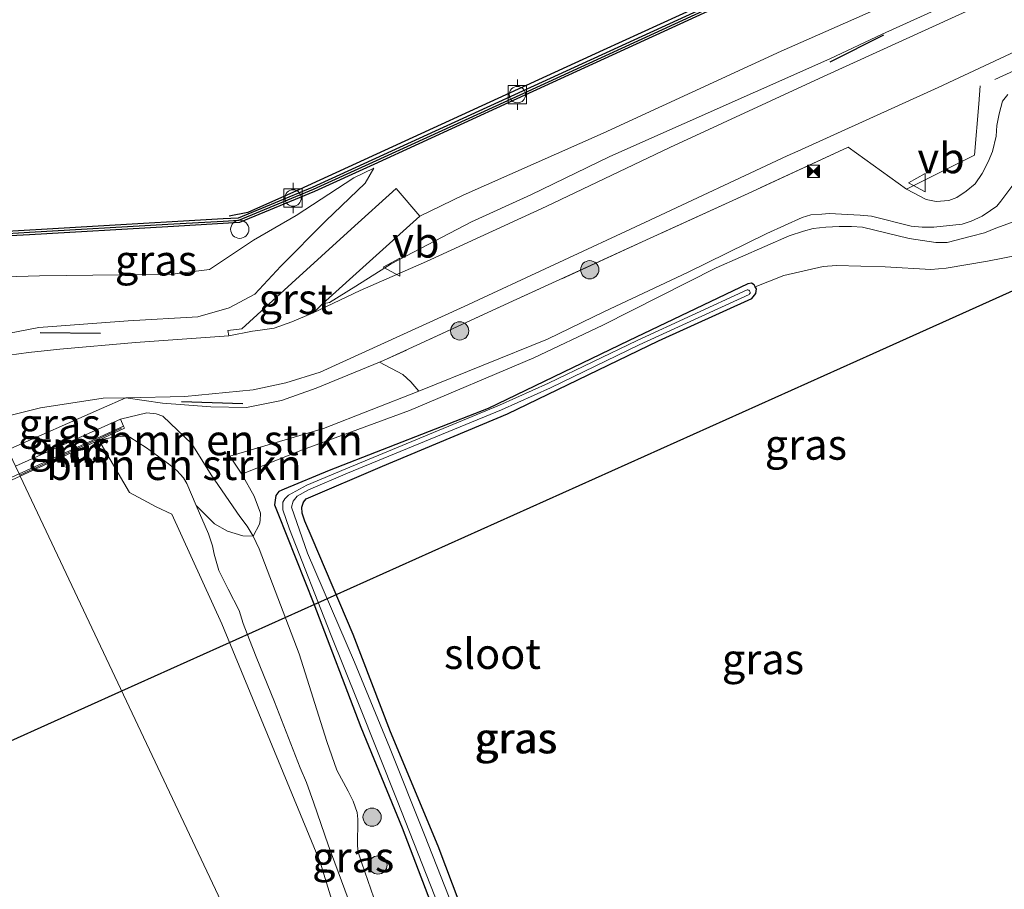
# Model space of a CAD drawing. Units: metres. Extents: x 232034 to 240000, y 468749 to 472737.
# Drawn here: x 238699 to 238780, y 471892 to 471964 of the extents above; entities that cross this region are included whole.
import ezdxf
from ezdxf.enums import TextEntityAlignment as Align

# ---------------------------------------------------------------- set-up
doc = ezdxf.new("R2010")
doc.units = ezdxf.units.M
doc.linetypes.add('IE-TERREINAFSCHEIDING', pattern=[10, 8, -2])
doc.layers.get('0').update_dxf_attribs({"lineweight": 25})
for name, color, linetype in [('B-ME-GC-DAMWAND-GV-B6', 10, 'Continuous'), ('B-ME-GC-DAMWAND-L-B1', 10, 'Continuous'), ('B-ME-GW-INSTEEKWATERGANG-L-B1', 10, 'Continuous'), ('B-ME-IE-TERREINAFSCHEIDING-SCHRIKHEK-L-B1', 10, 'Continuous'), ('B-ME-KL-ELEKTRICITEIT-HOOGSP-L-B1', 10, 'Continuous'), ('B-ME-KW-REMMINGWERK-L-B1', 10, 'Continuous')]:
    doc.layers.add(name, color=color, linetype=linetype)
for name, color, linetype, lineweight in [('B-ME-GR-BOMENSTRUIKEN-GV-B6', 93, 'Continuous', 18), ('B-ME-GR-BOOM-S-B1', 93, 'Continuous', 18), ('B-ME-GW-KRUINLIJN-L-B1', 93, 'Continuous', 18), ('B-ME-GW-TEENLIJN-L-B1', 93, 'Continuous', 18), ('B-ME-IE-GRASLAND-GV-B6', 93, 'Continuous', 18), ('B-ME-IE-GRONDWERKLIJN-GROND_INGERICHT-GV-B6', 253, 'Continuous', 18), ('B-ME-IE-HULPGEOMETRIE-L-B1', 53, 'Continuous', 18), ('B-ME-IE-INRICHTINGSELEMENT-S-B1', 253, 'Continuous', 18), ('B-ME-IE-TERREINAFSCHEIDING-DOORGANG-L-B1', 8, 'IE-TERREINAFSCHEIDING-KUNSTMATIG-OPEN', 18), ('B-ME-IE-TERREINAFSCHEIDING-RASTERHEKWERK-L-B1', 8, 'IE-TERREINAFSCHEIDING', 18), ('B-ME-MW-MUUR-GV-B6', 8, 'IE-TERREINAFSCHEIDING-KUNSTMATIG', 18), ('B-ME-MW-MUUR-L-B1', 8, 'IE-TERREINAFSCHEIDING-KUNSTMATIG', 18), ('B-ME-OB-WATERLIJN-L-B1', 133, 'OB-WATERLIJN', 18), ('B-ME-OG-WATER-GV-B6', 153, 'Continuous', 18), ('B-ME-VH-VERH_SOORT-BITUMEN-GV-B6', 8, 'IE-TERREINAFSCHEIDING-NATUURLIJK-HOUTWAL', 18), ('B-ME-VH-VERH_SOORT-GV-B6', 8, 'Continuous', 18), ('B-ME-VV-BOLDER-S-B1', 213, 'Continuous', 18), ('B-ME-VW-MEUBILAIR_WEGMEUBILAIR-VERKEERSBORD-S-B1', 8, 'Continuous', 18)]:
    doc.layers.add(name, color=color, linetype=linetype, lineweight=lineweight)
doc.styles.add('NLCS-ISO', font='NLCS-ISO.TTF')
doc.linetypes.add('IE-TERREINAFSCHEIDING-KUNSTMATIG', pattern='A,4,[82,NLCS.SHX,S=0.75,R=90,X=0,Y=0],4,-2', length=10)
doc.linetypes.add('IE-TERREINAFSCHEIDING-KUNSTMATIG-OPEN', pattern='A,7,-1.5,[67,NLCS.SHX,S=0.75,R=0,X=0,Y=0],-1.5', length=10)
doc.linetypes.add('IE-TERREINAFSCHEIDING-NATUURLIJK-HOUTWAL', pattern='A,7,-1.5,[67,NLCS.SHX,S=0.75,R=45,X=0,Y=0],-1.5,7,-1.5,[70,NLCS.SHX,S=0.75,R=0,X=0,Y=0],-1.5', length=20)
doc.linetypes.add('OB-WATERLIJN', pattern='A,10,[32,NLCS.SHX,S=2,R=0,X=0,Y=0],-12', length=22)

# ---------------------------------------------------------------- blocks, each defined once
blk = doc.blocks.new('boom')
h = blk.add_hatch(color=256)
edge = h.paths.add_edge_path()
edge.add_arc((0, 0), 0.75, 0, 360)
blk.add_circle((0, 0), 0.75)
blk = doc.blocks.new('dtb')
blk.add_circle((0, 0), 0.75)
blk = doc.blocks.new('bolder')
for p, q in [((-0.75, 0), (-1.25, 0)), ((-0.75, 0.75), (-0.75, -0.75)), ((0.75, 0.75), (-0.75, 0.75)), ((0.75, -0.75), (0.75, 0.75)), ((0.75, 0), (1.25, 0)), ((-0.75, -0.75), (0.75, -0.75))]:
    blk.add_line(p, q)
blk.add_circle((0, 0), 0.673)
blk = doc.blocks.new('camera')
h = blk.add_hatch(color=256)
h.paths.add_polyline_path([(0.5, 0.5), (-0.5, 0.5), (0, 0)])
h.paths.add_polyline_path([(0, 0), (-0.5, -0.5), (0.5, -0.5)])
for p, q in [((-0.5, 0.5), (0.5, -0.5)), ((0.5, 0.5), (-0.5, -0.5))]:
    blk.add_line(p, q)
blk.add_lwpolyline([(-0.5, 0.5), (0.5, 0.5), (0.5, -0.5), (-0.5, -0.5)], close=True)
blk = doc.blocks.new('verkeersbord')
for p, q in [((0, 0.75), (-0.75, -0.625)), ((0.75, -0.625), (0, 0.75)), ((-0.75, -0.625), (0.75, -0.625))]:
    blk.add_line(p, q)

msp = doc.modelspace()

# ---------------------------------------------------------------- linework, layer by layer
at = {"layer": 'B-ME-GC-DAMWAND-GV-B6'}
for points in [[(238694.94, 471946, 10.5623), (238690.509, 471944.019, 10.732), (238690.381, 471944.29, 10.156), (238694.937, 471946.386, 10.156), (238715.526, 471947.588, 10.156), (238716.792, 471947.657, 10.156), (238722.897, 471950.184, 10.156), (238738.867, 471957.497, 10.156), (238767.008, 471970.419, 10.156), (238795.73, 471983.64, 10.156), (238813.532, 471991.791, 10.156), (238844.928, 472006.155, 10.156), (238873.129, 472019.139, 10.156)], [(238873.296, 472018.775, 11.1), (238845.095, 472005.792, 11.075), (238813.698, 471991.427, 11.075), (238795.897, 471983.276, 11.026), (238767.175, 471970.055, 11.051), (238739.034, 471957.134, 10.953), (238727.938, 471952.052, 10.97), (238723.057, 471949.818, 10.977), (238716.882, 471947.261, 10.9512), (238715.548, 471947.189, 10.8388), (238710.9844, 471946.9257, 10.5515), (238699.5902, 471946.2683, 10.5909), (238694.94, 471946, 10.5623)]]:
    msp.add_polyline3d(points, dxfattribs=at)
at = {"layer": 'B-ME-GC-DAMWAND-L-B1'}
msp.add_polyline3d([(238690.4449, 471944.1546, 10.5853), (238695.0325, 471946.2057, 10.5623), (238699.5863, 471946.4684, 10.6001), (238710.9868, 471947.1262, 10.5515), (238715.5369, 471947.3887, 10.8546), (238716.8371, 471947.4589, 10.9742), (238722.9771, 471950.0014, 10.977), (238727.8547, 471952.2338, 10.97), (238738.9506, 471957.3158, 10.953), (238767.0915, 471970.2367, 11.051), (238795.8136, 471983.4578, 11.026), (238813.6148, 471991.6089, 11.075), (238845.0116, 472005.9738, 11.075), (238873.2125, 472018.9567, 11.1), (238889.4456, 472026.4332, 10.9765), (238894.2542, 472032.1435, 10.622), (238896.909, 472035.2898, 10.6113), (238903.6087, 472042.6859, 10.585), (238904.4348, 472043.3228, 10.659), (238910.25, 472045.8234, 10.683), (238921.293, 472051.0061, 10.592), (238922.157, 472051.4115, 10.585), (238925.8067, 472053.078, 10.585)], dxfattribs=at)
at = {"layer": 'B-ME-GR-BOMENSTRUIKEN-GV-B6'}
for points in [[(238697.807, 471928.581, 12.856), (238705.513, 471931.959, 12.881), (238707.52, 471932.858, 12.875), (238710.5402, 471932.4148, 12.9226), (238714.5272, 471932.1082, 12.9171), (238717.4489, 471932.0587, 12.891), (238720.3222, 471932.6235, 12.9306), (238723.1904, 471933.6487, 12.9065), (238728.407, 471935.7752, 12.9187), (238730.3148, 471934.7726, 13.6757), (238730.9887, 471934.1655, 14.0957), (238731.624, 471933.408, 14.6157)], [(238731.624, 471933.408, 14.6157), (238723.7979, 471930.3295, 14.6101), (238716.0766, 471928.0541, 14.6135), (238717.0743, 471926.5754, 14.7217), (238718.0792, 471924.7514, 14.2977), (238718.5973, 471923.3733, 14.3617), (238718.5932, 471922.7518, 14.4657), (238718.5253, 471922.451, 14.5857), (238718.0086, 471921.4801, 15.0529), (238717.5065, 471922.2915, 15.0117), (238716.9038, 471923.0755, 15.0194), (238714.5489, 471926.5013, 15.1819), (238712.9462, 471929.0691, 15.193), (238710.5672, 471931.3463, 14.6276), (238710.0302, 471931.5342, 14.3636), (238709.2567, 471931.6027, 14.1887), (238707.098, 471931.096, 13.763), (238698.443, 471927.235, 13.763)], [(238710.5672, 471931.3463, 14.6276), (238712.9462, 471929.0691, 15.193), (238714.5489, 471926.5013, 15.1819), (238716.9038, 471923.0755, 15.0194), (238717.5065, 471922.2915, 15.0117), (238718.0086, 471921.4801, 15.0529), (238717.1425, 471921.5047, 15.2969), (238715.8926, 471921.8708, 15.5249), (238714.8327, 471922.4899, 16.0369), (238713.3194, 471923.9979, 16.1427), (238712.5481, 471925.8062, 16.2163), (238712.2602, 471926.2695, 16.2122), (238711.7125, 471926.869, 16.1694), (238711.0401, 471927.4252, 16.1122), (238709.2353, 471928.73, 15.369), (238707.8629, 471929.6117, 14.9877), (238707.4103, 471929.7057, 14.8426), (238706.5072, 471929.6246, 14.519), (238705.302, 471929.376, 12.971), (238707.411, 471930.344, 13.938), (238707.327, 471930.526, 13.84), (238707.098, 471931.096, 13.763), (238709.2567, 471931.6027, 14.1887), (238710.0302, 471931.5342, 14.3636), (238710.5672, 471931.3463, 14.6276)]]:
    msp.add_polyline3d(points, dxfattribs=at)
at = {"layer": 'B-ME-GW-INSTEEKWATERGANG-L-B1'}
msp.add_polyline3d([(238737.4737, 471884.6873, 12.9651), (238733.2406, 471895.9719, 12.978), (238729.3176, 471905.3658, 12.9315), (238726.2277, 471913.376, 12.9264), (238722.8674, 471921.31, 12.898), (238722.2515, 471922.7031, 12.9254), (238722.0425, 471923.3642, 12.921), (238722.0151, 471923.8489, 12.9387), (238722.1374, 471924.2581, 12.9498), (238722.3542, 471924.5448, 12.9676), (238728.6574, 471927.2377, 12.9587), (238738.9341, 471931.5376, 13.0786), (238751.347, 471937.5266, 13.0986), (238759.0366, 471941.0107, 13.0808), (238759.3591, 471941.4311, 13.063), (238759.4086, 471941.8256, 13.0697), (238759.3247, 471941.9844, 13.074), (238759.2348, 471942.1545, 13.0786), (238759.0002, 471942.2724, 13.0808), (238758.7161, 471942.2204, 13.083), (238748.8921, 471937.534, 13.0764), (238737.3361, 471931.984, 13.0897), (238724.2522, 471926.8649, 12.9898), (238720.5567, 471925.3408, 12.8699), (238720.1294, 471925.1462, 12.8965), (238719.8558, 471924.817, 12.9765), (238719.7724, 471924.0562, 13.0209), (238720.041, 471923.3685, 13.032), (238723.0078, 471915.9084, 13.0031), (238726.8537, 471905.7542, 13.012), (238730.266, 471897.4735, 13.0519), (238733.475, 471889.0641, 13.0808)], dxfattribs=at)
at = {"layer": 'B-ME-GW-KRUINLIJN-L-B1'}
for points in [[(238885.416, 472014.756, 12.825), (238882.465, 472014.175, 12.801), (238880.626, 472013.632, 12.78), (238878.733, 472012.832, 12.736), (238867.602, 472007.683, 12.748), (238860.089, 472004.28, 12.808), (238855.193, 472001.876, 12.817), (238839.891, 471994.722, 12.759), (238820.54, 471985.798, 12.74), (238796.493, 471974.886, 12.685), (238769.763, 471962.751, 12.746), (238765.467, 471960.721, 12.729), (238747.358, 471952.705, 12.701), (238740.842, 471949.536, 12.735), (238735.968, 471947.334, 12.65), (238729.367, 471943.881, 12.774), (238726.452, 471942.026, 12.747), (238724.275, 471940.689, 12.731), (238723.717, 471940.582, 12.6598)], [(238727.92, 471951.753, 11.044), (238727.22, 471950.511, 11.349), (238723.978, 471947.412, 11.839), (238720.267, 471943.681, 12.455), (238718.147, 471941.383, 12.648), (238716.031, 471940.243, 12.645), (238713.447, 471939.513, 12.751), (238707.722, 471939.176, 12.763), (238700.369, 471938.623, 12.686), (238696.219, 471937.846, 12.696), (238693.142, 471936.564, 12.729)], [(238716.0766, 471928.0541, 14.6135), (238723.7979, 471930.3295, 14.6101), (238731.624, 471933.408, 14.6157), (238742.2181, 471937.6869, 14.7717), (238746.9158, 471939.9558, 14.7767), (238753.7407, 471943.152, 14.7129), (238760.2778, 471946.3695, 14.7885), (238763.1747, 471947.6733, 14.7784), (238763.8979, 471947.902, 14.8069), (238764.7857, 471947.9687, 14.8036), (238765.3879, 471948.0038, 14.8103), (238767.9459, 471947.8793, 14.7901), (238768.8781, 471947.7862, 14.7885), (238772.1468, 471946.9763, 14.7885), (238773.0554, 471946.8921, 14.8103), (238774.0056, 471946.8783, 14.817), (238776.3578, 471947.1394, 14.9061), (238777.0911, 471947.392, 14.9195), (238778.0031, 471947.7834, 14.9346), (238778.6837, 471948.2677, 14.943), (238779.2025, 471948.6259, 14.9615), (238779.5359, 471949.0338, 14.9699), (238780.6707, 471950.562, 15.1513)], [(238782.817, 471948.1515, 15.2615), (238779.1185, 471946.796, 14.9267), (238778.1879, 471946.4078, 14.8728), (238777.1086, 471946.1417, 14.8151), (238775.1036, 471945.6153, 14.7984), (238774.1907, 471945.6164, 14.7891), (238771.9974, 471945.9496, 14.7816), (238768.1502, 471946.8756, 14.7184), (238767.2365, 471946.9349, 14.7147), (238766.2121, 471946.9499, 14.7016), (238765.1259, 471946.8937, 14.6849), (238764.0748, 471946.7912, 14.6719), (238763.2757, 471946.5697, 14.6812), (238762.1141, 471946.1702, 14.6868), (238756.1116, 471943.5317, 14.7444), (238746.7636, 471938.8202, 14.7463), (238741.0878, 471936.1278, 14.7868), (238730.8597, 471931.8179, 14.6808), (238721.8428, 471928.4799, 14.6938), (238717.0743, 471926.5754, 14.7217)], [(238698.443, 471927.235, 13.763), (238707.098, 471931.096, 13.763), (238709.2567, 471931.6027, 14.1887), (238710.0302, 471931.5342, 14.3636), (238710.5672, 471931.3463, 14.6276), (238712.9462, 471929.0691, 15.193), (238714.5489, 471926.5013, 15.1819), (238716.9038, 471923.0755, 15.0194), (238717.5065, 471922.2915, 15.0117), (238718.0086, 471921.4801, 15.0529), (238718.4865, 471920.4326, 15.1845), (238721.7808, 471911.7946, 15.3319), (238724.0739, 471904.58, 15.9868), (238724.8812, 471902.2123, 15.6228), (238725.8175, 471900.4833, 15.1299), (238726.2297, 471899.6733, 15.2343), (238726.5482, 471898.725, 15.2542), (238726.6157, 471898.1774, 15.3231), (238726.5756, 471895.994, 16.2266), (238726.6478, 471895.4808, 16.311), (238726.952, 471894.5573, 16.3309), (238728.1896, 471890.9929, 16.1933)], [(238726.638, 471889.4191, 16.3953), (238724.1803, 471896.0897, 16.3176), (238722.9936, 471899.5143, 16.3842), (238722.3989, 471901.2104, 16.4958), (238721.8742, 471902.4062, 16.4509), (238719.769, 471907.8413, 16.1449), (238718.2387, 471911.532, 16.0388), (238717.6888, 471912.9406, 16.0164), (238717.1862, 471914.2921, 15.9776), (238716.8541, 471915.3476, 15.9409), (238715.9409, 471917.099, 15.8654), (238715.1848, 471918.6488, 15.9144), (238714.8026, 471919.9954, 15.9409), (238714.6505, 471920.6665, 16.0082), (238714.322, 471921.6477, 16.047), (238713.3194, 471923.9979, 16.1427), (238712.5481, 471925.8062, 16.2163), (238712.2602, 471926.2695, 16.2122), (238711.7125, 471926.869, 16.1694), (238711.0401, 471927.4252, 16.1122), (238709.2353, 471928.73, 15.369), (238707.8629, 471929.6117, 14.9877), (238707.4103, 471929.7057, 14.8426), (238706.5072, 471929.6246, 14.519), (238705.302, 471929.376, 12.971)]]:
    msp.add_polyline3d(points, dxfattribs=at)
at = {"layer": 'B-ME-GW-TEENLIJN-L-B1'}
for p, q in [((238707.098, 471931.096, 13.763), (238707.327, 471930.526, 13.84)), ((238717.0743, 471926.5754, 14.7217), (238716.0766, 471928.0541, 14.6135))]:
    msp.add_line(p, q, dxfattribs=at)
for points in [[(238723.717, 471940.582, 12.6598), (238731.724, 471947.779, 11.1592), (238735.281, 471949.519, 11.203), (238746.791, 471954.621, 11.24), (238761.463, 471961.366, 11.262), (238784.941, 471971.724, 11.255), (238807.686, 471982.114, 11.289), (238833.485, 471994.14, 11.259), (238849.981, 472001.502, 11.1585), (238857.253, 472005.103, 11.1052), (238875.869, 472013.765, 11.2058), (238878.563, 472014.715, 11.3841), (238881.303, 472015.015, 11.907), (238883.519, 472015.012, 12.425), (238885.416, 472014.756, 12.825)], [(238780.1163, 471957.7977, 12.9532), (238779.6606, 471957.2451, 12.9988), (238779.3821, 471956.2073, 13.0492), (238779.1941, 471955.2606, 13.102), (238779.141, 471954.3622, 13.1404), (238778.8345, 471953.1029, 13.15), (238778.4823, 471952.2639, 13.1524), (238777.9779, 471951.2919, 13.186), (238777.4111, 471950.4548, 13.2004), (238776.6695, 471949.8601, 13.2052), (238775.8931, 471949.3223, 13.174), (238775.2397, 471949.0688, 13.1668), (238774.1987, 471949.0052, 13.1476), (238773.3815, 471949.1685, 13.1164), (238771.7683, 471950.0253, 13.2137)], [(238727.92, 471951.753, 11.044), (238726.295, 471950.94, 11.071), (238721.534, 471947.86, 11.101), (238718.021, 471945.822, 11.117), (238714.401, 471943.406, 11.094), (238711.361, 471943.02, 10.872), (238700.425, 471942.884, 10.916), (238697.615, 471942.799, 10.842), (238696.265, 471942.482, 10.793), (238695.108, 471942.037, 10.818), (238692.093, 471940.667, 10.948)], [(238759.3247, 471941.9844, 13.074), (238761.6707, 471942.9138, 12.9606), (238764.9059, 471943.6537, 13.0096), (238766.0153, 471943.7211, 13.0259), (238770.0008, 471943.6121, 13.0606), (238773.7651, 471943.4179, 12.9953), (238775.0371, 471943.5038, 13.0177), (238778.4241, 471944.0873, 12.981), (238782.4881, 471944.8821, 12.93)], [(238697.807, 471928.581, 12.856), (238705.513, 471931.959, 12.881), (238707.52, 471932.858, 12.875)]]:
    msp.add_polyline3d(points, dxfattribs=at)
at = {"layer": 'B-ME-IE-GRASLAND-GV-B6'}
for points in [[(238724.275, 471940.689, 12.731), (238723.717, 471940.582, 12.6598), (238731.724, 471947.779, 11.1592), (238735.281, 471949.519, 11.203), (238746.791, 471954.621, 11.24), (238761.463, 471961.366, 11.262), (238784.941, 471971.724, 11.255), (238807.686, 471982.114, 11.289), (238833.485, 471994.14, 11.259), (238849.981, 472001.502, 11.1585), (238857.253, 472005.103, 11.1052)], [(238860.089, 472004.28, 12.808), (238855.193, 472001.876, 12.817), (238839.891, 471994.722, 12.759), (238820.54, 471985.798, 12.74), (238796.493, 471974.886, 12.685), (238769.763, 471962.751, 12.746), (238765.467, 471960.721, 12.729), (238747.358, 471952.705, 12.701), (238740.842, 471949.536, 12.735), (238735.968, 471947.334, 12.65), (238729.367, 471943.881, 12.774), (238726.452, 471942.026, 12.747), (238724.275, 471940.689, 12.731)], [(238778.248, 471965.329, 12.7842), (238764.926, 471959.289, 12.7801), (238752.288, 471953.435, 12.802), (238742.102, 471948.601, 12.802), (238732.277, 471944.069, 12.753), (238726.8, 471941.684, 12.851), (238722.951, 471939.854, 12.7128), (238723.049, 471939.912, 12.7128), (238723.717, 471940.582, 12.6598), (238724.275, 471940.689, 12.731), (238726.452, 471942.026, 12.747), (238729.367, 471943.881, 12.774), (238735.968, 471947.334, 12.65), (238740.842, 471949.536, 12.735), (238747.358, 471952.705, 12.701), (238765.467, 471960.721, 12.729), (238769.763, 471962.751, 12.746), (238796.493, 471974.886, 12.685)], [(238784.941, 471971.724, 11.255), (238761.463, 471961.366, 11.262), (238746.791, 471954.621, 11.24), (238735.281, 471949.519, 11.203), (238731.724, 471947.779, 11.1592), (238729.774, 471950.066, 11.1418), (238726.057, 471946.735, 11.7584), (238721.181, 471942.29, 12.6086), (238717.073, 471938.528, 12.774), (238715.909, 471938.375, 12.802), (238715.991, 471937.949, 12.799), (238708.3085, 471937.4135, 12.6606), (238702.1013, 471936.848, 12.6606), (238699.5229, 471936.5879, 12.6606), (238697.9293, 471936.3565, 12.6606)], [(238694.94, 471946, 10.5623), (238699.5902, 471946.2683, 10.5909), (238710.9844, 471946.9257, 10.5515), (238715.548, 471947.189, 10.8388), (238716.882, 471947.261, 10.9512), (238723.057, 471949.818, 10.977), (238727.938, 471952.052, 10.97), (238739.034, 471957.134, 10.953), (238767.175, 471970.055, 11.051)], [(238780.1163, 471957.7977, 12.9532), (238779.6606, 471957.2451, 12.9988), (238779.3821, 471956.2073, 13.0492), (238779.1941, 471955.2606, 13.102), (238779.141, 471954.3622, 13.1404), (238778.8345, 471953.1029, 13.15), (238778.4823, 471952.2639, 13.1524), (238777.9779, 471951.2919, 13.186), (238777.4111, 471950.4548, 13.2004), (238776.6695, 471949.8601, 13.2052), (238775.8931, 471949.3223, 13.174), (238775.2397, 471949.0688, 13.1668), (238774.1987, 471949.0052, 13.1476), (238773.3815, 471949.1685, 13.1164), (238771.7683, 471950.0253, 13.2137), (238766.9733, 471953.4724, 12.9016), (238758.734, 471949.6658, 13.0301), (238750.6681, 471945.9733, 13.026), (238739.7062, 471940.9553, 12.9567), (238728.7419, 471935.9118, 12.9195), (238728.407, 471935.7752, 12.9187), (238723.1904, 471933.6487, 12.9065), (238720.3222, 471932.6235, 12.9306), (238717.4489, 471932.0587, 12.891), (238714.5272, 471932.1082, 12.9171), (238710.5402, 471932.4148, 12.9226), (238707.52, 471932.858, 12.875), (238712.389, 471932.956, 12.857), (238718.002, 471933.506, 12.833), (238720.685, 471934.089, 12.784), (238723.508, 471934.955, 12.784), (238735.368, 471940.35, 12.7921), (238750.245, 471947.281, 12.759), (238761.939, 471952.745, 12.833), (238762.833, 471953.15, 12.829), (238774.372, 471958.377, 12.784), (238785.8055, 471963.7176, 12.7636)], [(238780.6707, 471950.562, 15.1513), (238779.5359, 471949.0338, 14.9699), (238779.2025, 471948.6259, 14.9615), (238778.6837, 471948.2677, 14.943), (238778.0031, 471947.7834, 14.9346), (238777.0911, 471947.392, 14.9195), (238776.3578, 471947.1394, 14.9061), (238774.0056, 471946.8783, 14.817), (238773.0554, 471946.8921, 14.8103), (238772.1468, 471946.9763, 14.7885), (238768.8781, 471947.7862, 14.7885), (238767.9459, 471947.8793, 14.7901), (238765.3879, 471948.0038, 14.8103), (238764.7857, 471947.9687, 14.8036), (238763.8979, 471947.902, 14.8069), (238763.1747, 471947.6733, 14.7784), (238760.2778, 471946.3695, 14.7885), (238753.7407, 471943.152, 14.7129), (238746.9158, 471939.9558, 14.7767), (238742.2181, 471937.6869, 14.7717), (238731.624, 471933.408, 14.6157), (238730.9887, 471934.1655, 14.0957), (238730.3148, 471934.7726, 13.6757), (238728.407, 471935.7752, 12.9187), (238728.7419, 471935.9118, 12.9195), (238739.7062, 471940.9553, 12.9567), (238750.6681, 471945.9733, 13.026), (238758.734, 471949.6658, 13.0301), (238766.9733, 471953.4724, 12.9016), (238771.7683, 471950.0253, 13.2137), (238773.3815, 471949.1685, 13.1164), (238774.1987, 471949.0052, 13.1476), (238775.2397, 471949.0688, 13.1668), (238775.8931, 471949.3223, 13.174), (238776.6695, 471949.8601, 13.2052), (238777.4111, 471950.4548, 13.2004), (238777.9779, 471951.2919, 13.186), (238778.4823, 471952.2639, 13.1524), (238778.8345, 471953.1029, 13.15), (238779.141, 471954.3622, 13.1404), (238779.1941, 471955.2606, 13.102), (238779.3821, 471956.2073, 13.0492), (238779.6606, 471957.2451, 12.9988), (238780.1163, 471957.7977, 12.9532)], [(238720.267, 471943.681, 12.455), (238718.147, 471941.383, 12.648), (238716.031, 471940.243, 12.645), (238713.447, 471939.513, 12.751), (238707.722, 471939.176, 12.763), (238700.369, 471938.623, 12.686), (238696.219, 471937.846, 12.696), (238693.142, 471936.564, 12.729), (238692.093, 471940.667, 10.948), (238695.108, 471942.037, 10.818), (238696.265, 471942.482, 10.793), (238697.615, 471942.799, 10.842), (238700.425, 471942.884, 10.916), (238711.361, 471943.02, 10.872), (238714.401, 471943.406, 11.094), (238718.021, 471945.822, 11.117), (238721.534, 471947.86, 11.101), (238726.295, 471950.94, 11.071), (238727.92, 471951.753, 11.044), (238727.22, 471950.511, 11.349), (238723.978, 471947.412, 11.839), (238720.267, 471943.681, 12.455)], [(238696.219, 471937.846, 12.696), (238700.369, 471938.623, 12.686), (238707.722, 471939.176, 12.763), (238713.447, 471939.513, 12.751), (238716.031, 471940.243, 12.645), (238718.147, 471941.383, 12.648), (238720.267, 471943.681, 12.455), (238723.978, 471947.412, 11.839), (238727.22, 471950.511, 11.349), (238727.92, 471951.753, 11.044), (238726.295, 471950.94, 11.071), (238721.534, 471947.86, 11.101), (238718.021, 471945.822, 11.117), (238714.401, 471943.406, 11.094), (238711.361, 471943.02, 10.872), (238700.425, 471942.884, 10.916), (238697.615, 471942.799, 10.842)], [(238782.817, 471948.1515, 15.2615), (238779.1185, 471946.796, 14.9267), (238778.1879, 471946.4078, 14.8728), (238777.1086, 471946.1417, 14.8151), (238775.1036, 471945.6153, 14.7984), (238774.1907, 471945.6164, 14.7891), (238771.9974, 471945.9496, 14.7816), (238768.1502, 471946.8756, 14.7184), (238767.2365, 471946.9349, 14.7147), (238766.2121, 471946.9499, 14.7016), (238765.1259, 471946.8937, 14.6849), (238764.0748, 471946.7912, 14.6719), (238763.2757, 471946.5697, 14.6812), (238762.1141, 471946.1702, 14.6868), (238756.1116, 471943.5317, 14.7444), (238746.7636, 471938.8202, 14.7463), (238741.0878, 471936.1278, 14.7868), (238730.8597, 471931.8179, 14.6808), (238721.8428, 471928.4799, 14.6938), (238717.0743, 471926.5754, 14.7217), (238716.0766, 471928.0541, 14.6135), (238723.7979, 471930.3295, 14.6101), (238731.624, 471933.408, 14.6157), (238742.2181, 471937.6869, 14.7717), (238746.9158, 471939.9558, 14.7767), (238753.7407, 471943.152, 14.7129), (238760.2778, 471946.3695, 14.7885), (238763.1747, 471947.6733, 14.7784), (238763.8979, 471947.902, 14.8069), (238764.7857, 471947.9687, 14.8036), (238765.3879, 471948.0038, 14.8103), (238767.9459, 471947.8793, 14.7901), (238768.8781, 471947.7862, 14.7885), (238772.1468, 471946.9763, 14.7885), (238773.0554, 471946.8921, 14.8103), (238774.0056, 471946.8783, 14.817), (238776.3578, 471947.1394, 14.9061), (238777.0911, 471947.392, 14.9195), (238778.0031, 471947.7834, 14.9346), (238778.6837, 471948.2677, 14.943), (238779.2025, 471948.6259, 14.9615), (238779.5359, 471949.0338, 14.9699), (238780.6707, 471950.562, 15.1513)], [(238728.1896, 471890.9929, 16.1933), (238726.952, 471894.5573, 16.3309), (238726.6478, 471895.4808, 16.311), (238726.5756, 471895.994, 16.2266), (238726.6157, 471898.1774, 15.3231), (238726.5482, 471898.725, 15.2542), (238726.2297, 471899.6733, 15.2343), (238725.8175, 471900.4833, 15.1299), (238724.8812, 471902.2123, 15.6228), (238724.0739, 471904.58, 15.9868), (238721.7808, 471911.7946, 15.3319), (238718.4865, 471920.4326, 15.1845), (238718.0086, 471921.4801, 15.0529), (238718.5253, 471922.451, 14.5857), (238718.5932, 471922.7518, 14.4657), (238718.5973, 471923.3733, 14.3617), (238718.0792, 471924.7514, 14.2977), (238717.0743, 471926.5754, 14.7217), (238721.8428, 471928.4799, 14.6938), (238730.8597, 471931.8179, 14.6808), (238741.0878, 471936.1278, 14.7868), (238746.7636, 471938.8202, 14.7463), (238756.1116, 471943.5317, 14.7444), (238762.1141, 471946.1702, 14.6868), (238763.2757, 471946.5697, 14.6812), (238764.0748, 471946.7912, 14.6719), (238765.1259, 471946.8937, 14.6849), (238766.2121, 471946.9499, 14.7016), (238767.2365, 471946.9349, 14.7147), (238768.1502, 471946.8756, 14.7184), (238771.9974, 471945.9496, 14.7816), (238774.1907, 471945.6164, 14.7891), (238775.1036, 471945.6153, 14.7984), (238777.1086, 471946.1417, 14.8151), (238778.1879, 471946.4078, 14.8728), (238779.1185, 471946.796, 14.9267), (238782.817, 471948.1515, 15.2615)], [(238782.4881, 471944.8821, 12.93), (238778.4241, 471944.0873, 12.981), (238775.0371, 471943.5038, 13.0177), (238773.7651, 471943.4179, 12.9953), (238770.0008, 471943.6121, 13.0606), (238766.0153, 471943.7211, 13.0259), (238764.9059, 471943.6537, 13.0096), (238761.6707, 471942.9138, 12.9606), (238759.3247, 471941.9844, 13.074), (238759.2348, 471942.1545, 13.0786), (238759.0002, 471942.2724, 13.0808), (238758.7161, 471942.2204, 13.083), (238748.8921, 471937.534, 13.0764), (238737.3361, 471931.984, 13.0897), (238724.2522, 471926.8649, 12.9898), (238720.5567, 471925.3408, 12.8699), (238720.1294, 471925.1462, 12.8965), (238719.8558, 471924.817, 12.9765), (238719.7724, 471924.0562, 13.0209), (238720.041, 471923.3685, 13.032), (238723.0078, 471915.9084, 13.0031), (238726.8537, 471905.7542, 13.012), (238730.266, 471897.4735, 13.0519), (238733.475, 471889.0641, 13.0808)], [(238733.475, 471889.0641, 13.0808), (238730.266, 471897.4735, 13.0519), (238726.8537, 471905.7542, 13.012), (238723.0078, 471915.9084, 13.0031), (238720.041, 471923.3685, 13.032), (238719.7724, 471924.0562, 13.0209), (238719.8558, 471924.817, 12.9765), (238720.1294, 471925.1462, 12.8965), (238720.5567, 471925.3408, 12.8699), (238724.2522, 471926.8649, 12.9898), (238737.3361, 471931.984, 13.0897), (238748.8921, 471937.534, 13.0764), (238758.7161, 471942.2204, 13.083), (238759.0002, 471942.2724, 13.0808), (238759.2348, 471942.1545, 13.0786), (238759.3247, 471941.9844, 13.074), (238759.4086, 471941.8256, 13.0697)], [(238734.7817, 471890.0759, 12.4164), (238732.1086, 471896.8948, 12.4164), (238729.2296, 471904.1159, 12.4201), (238726.3514, 471911.1082, 12.4405), (238722.4813, 471920.0752, 12.4405), (238721.1681, 471923.8592, 12.4405), (238721.2955, 471924.3454, 12.4858), (238721.6152, 471924.7636, 12.4858), (238722.555, 471925.2751, 12.4858), (238725.7745, 471926.6469, 12.5854), (238738.4256, 471931.8738, 12.7751), (238742.4706, 471933.68, 12.8274), (238749.7774, 471937.2135, 12.9498), (238758.8113, 471941.3582, 12.9463), (238758.8582, 471941.4066, 12.9463), (238758.8879, 471941.4716, 12.9463), (238758.8934, 471941.5428, 12.9463), (238758.8758, 471941.6079, 12.9463), (238758.838, 471941.6636, 12.9463), (238758.7804, 471941.7059, 12.9463), (238758.7118, 471941.7258, 12.9463), (238758.6445, 471941.7218, 12.9463), (238749.6069, 471937.5753, 12.9498), (238742.302, 471934.0427, 12.8274), (238738.2676, 471932.2413, 12.7751), (238725.6197, 471927.0157, 12.5854), (238722.4182, 471925.6516, 12.4876), (238720.9011, 471924.8318, 12.4876), (238720.6012, 471924.5497, 12.4876), (238720.4438, 471924.2663, 12.4876), (238720.4385, 471923.6461, 12.4405), (238720.9817, 471922.0374, 12.4385), (238724.381, 471913.4407, 12.4446), (238726.682, 471907.7171, 12.4079), (238729.8578, 471899.7233, 12.412), (238733.9756, 471889.2729, 12.412)], [(238759.4086, 471941.8256, 13.0697), (238759.3591, 471941.4311, 13.063), (238759.0366, 471941.0107, 13.0808), (238751.347, 471937.5266, 13.0986), (238738.9341, 471931.5376, 13.0786), (238728.6574, 471927.2377, 12.9587), (238722.3542, 471924.5448, 12.9676), (238722.1374, 471924.2581, 12.9498), (238722.0151, 471923.8489, 12.9387), (238722.0425, 471923.3642, 12.921), (238722.2515, 471922.7031, 12.9254), (238722.8674, 471921.31, 12.898), (238726.2277, 471913.376, 12.9264), (238729.3176, 471905.3658, 12.9315), (238733.2406, 471895.9719, 12.978), (238737.4737, 471884.6873, 12.9651)], [(238705.513, 471931.959, 12.881), (238697.807, 471928.581, 12.856), (238696.639, 471931.053, 12.808), (238700.496, 471932.034, 12.784), (238705.65, 471932.82, 12.882), (238707.52, 471932.858, 12.875), (238705.513, 471931.959, 12.881)], [(238707.327, 471930.526, 13.84), (238698.749, 471926.588, 13.975), (238698.443, 471927.235, 13.763), (238707.098, 471931.096, 13.763), (238707.327, 471930.526, 13.84)], [(238729.6108, 471874.8143, 13.387), (238723.529, 471894.641, 13.154), (238715.428, 471914.25, 12.922), (238711.311, 471923.285, 12.922), (238710.02, 471923.869, 12.946), (238707.84, 471925.061, 12.824), (238705.302, 471929.376, 12.971), (238706.5072, 471929.6246, 14.519), (238707.4103, 471929.7057, 14.8426), (238707.8629, 471929.6117, 14.9877), (238709.2353, 471928.73, 15.369), (238711.0401, 471927.4252, 16.1122), (238711.7125, 471926.869, 16.1694), (238712.2602, 471926.2695, 16.2122), (238712.5481, 471925.8062, 16.2163), (238713.3194, 471923.9979, 16.1427), (238714.322, 471921.6477, 16.047), (238714.6505, 471920.6665, 16.0082), (238714.8026, 471919.9954, 15.9409), (238715.1848, 471918.6488, 15.9144), (238715.9409, 471917.099, 15.8654), (238716.8541, 471915.3476, 15.9409), (238717.1862, 471914.2921, 15.9776), (238717.6888, 471912.9406, 16.0164), (238718.2387, 471911.532, 16.0388), (238719.769, 471907.8413, 16.1449), (238721.8742, 471902.4062, 16.4509), (238722.3989, 471901.2104, 16.4958), (238722.9936, 471899.5143, 16.3842), (238724.1803, 471896.0897, 16.3176), (238726.638, 471889.4191, 16.3953)], [(238726.638, 471889.4191, 16.3953), (238724.1803, 471896.0897, 16.3176), (238722.9936, 471899.5143, 16.3842), (238722.3989, 471901.2104, 16.4958), (238721.8742, 471902.4062, 16.4509), (238719.769, 471907.8413, 16.1449), (238718.2387, 471911.532, 16.0388), (238717.6888, 471912.9406, 16.0164), (238717.1862, 471914.2921, 15.9776), (238716.8541, 471915.3476, 15.9409), (238715.9409, 471917.099, 15.8654), (238715.1848, 471918.6488, 15.9144), (238714.8026, 471919.9954, 15.9409), (238714.6505, 471920.6665, 16.0082), (238714.322, 471921.6477, 16.047), (238713.3194, 471923.9979, 16.1427), (238714.8327, 471922.4899, 16.0369), (238715.8926, 471921.8708, 15.5249), (238717.1425, 471921.5047, 15.2969), (238718.0086, 471921.4801, 15.0529), (238718.4865, 471920.4326, 15.1845), (238721.7808, 471911.7946, 15.3319), (238724.0739, 471904.58, 15.9868), (238724.8812, 471902.2123, 15.6228), (238725.8175, 471900.4833, 15.1299), (238726.2297, 471899.6733, 15.2343), (238726.5482, 471898.725, 15.2542), (238726.6157, 471898.1774, 15.3231), (238726.5756, 471895.994, 16.2266), (238726.6478, 471895.4808, 16.311), (238726.952, 471894.5573, 16.3309), (238728.1896, 471890.9929, 16.1933)]]:
    msp.add_polyline3d(points, dxfattribs=at)
at = {"layer": 'B-ME-IE-GRONDWERKLIJN-GROND_INGERICHT-GV-B6'}
for points in [[(238737.4737, 471884.6873, 12.9651), (238733.2406, 471895.9719, 12.978), (238729.3176, 471905.3658, 12.9315), (238726.2277, 471913.376, 12.9264), (238722.8674, 471921.31, 12.898), (238722.2515, 471922.7031, 12.9254), (238722.0425, 471923.3642, 12.921), (238722.0151, 471923.8489, 12.9387), (238722.1374, 471924.2581, 12.9498), (238722.3542, 471924.5448, 12.9676), (238728.6574, 471927.2377, 12.9587), (238738.9341, 471931.5376, 13.0786), (238751.347, 471937.5266, 13.0986), (238759.0366, 471941.0107, 13.0808), (238759.3591, 471941.4311, 13.063), (238759.4086, 471941.8256, 13.0697), (238759.3247, 471941.9844, 13.074), (238761.6707, 471942.9138, 12.9606), (238764.9059, 471943.6537, 13.0096), (238766.0153, 471943.7211, 13.0259), (238770.0008, 471943.6121, 13.0606), (238773.7651, 471943.4179, 12.9953), (238775.0371, 471943.5038, 13.0177), (238778.4241, 471944.0873, 12.981), (238782.4881, 471944.8821, 12.93)], [(238749.643, 471818.935, 13.041), (238698.835, 471926.407, 12.788), (238705.302, 471929.376, 12.971), (238707.84, 471925.061, 12.824), (238710.02, 471923.869, 12.946), (238711.311, 471923.285, 12.922), (238715.428, 471914.25, 12.922), (238723.529, 471894.641, 13.154), (238729.6108, 471874.8143, 13.387)], [(238667.517, 471912.006, 12.764), (238698.835, 471926.407, 12.788), (238749.643, 471818.935, 13.041)]]:
    msp.add_polyline3d(points, dxfattribs=at)
at = {"layer": 'B-ME-IE-HULPGEOMETRIE-L-B1'}
msp.add_polyline3d([(238764.788, 471786.9, 13.785), (238753.321, 471811.155, 13.197), (238749.643, 471818.935, 13.041), (238698.835, 471926.407, 12.788), (238698.749, 471926.588, 13.975), (238698.443, 471927.235, 13.763), (238697.807, 471928.581, 12.856), (238696.639, 471931.053, 12.808), (238693.6216, 471935.1148, 12.6657), (238693.142, 471936.564, 12.729), (238692.093, 471940.667, 10.948), (238691.3, 471942.3451, 10.6433), (238690.509, 471944.019, 10.732), (238690.381, 471944.29, 10.156), (238666.287, 471995.253, 10.156)], dxfattribs=at)
at = {"layer": 'B-ME-IE-TERREINAFSCHEIDING-DOORGANG-L-B1'}
msp.add_line((238777.3567, 471952.8093, 13.2219), (238771.7683, 471950.0253, 13.2137), dxfattribs=at)
at = {"layer": 'B-ME-IE-TERREINAFSCHEIDING-RASTERHEKWERK-L-B1'}
for points in [[(238857.5083, 471991.7292, 12.971), (238851.4599, 471992.3507, 12.92), (238843.3053, 471988.6218, 12.7894), (238839.0782, 471986.6745, 12.8256), (238837.8256, 471986.0974, 12.8363), (238826.9701, 471981.0157, 13.077), (238819.1061, 471977.3963, 13.1484), (238810.6496, 471973.5044, 13.2504), (238799.6764, 471968.5978, 13.3647), (238791.7361, 471964.8495, 12.7823), (238789.0282, 471963.5885, 12.7894), (238786.3203, 471962.3276, 12.7966), (238777.8263, 471958.5041, 12.8261), (238777.7041, 471957.0229, 12.9291), (238777.3567, 471952.8093, 13.2219)], [(238771.7683, 471950.0253, 13.2137), (238766.9733, 471953.4724, 12.9016), (238758.734, 471949.6658, 13.0301), (238750.6681, 471945.9733, 13.026), (238739.7062, 471940.9553, 12.9567), (238728.7419, 471935.9118, 12.9195), (238728.407, 471935.7752, 12.9187), (238723.1904, 471933.6487, 12.9065), (238720.3222, 471932.6235, 12.9306), (238717.4489, 471932.0587, 12.891), (238714.5272, 471932.1082, 12.9171), (238710.5402, 471932.4148, 12.9226), (238707.52, 471932.858, 12.875)]]:
    msp.add_polyline3d(points, dxfattribs=at)
at = {"layer": 'B-ME-IE-TERREINAFSCHEIDING-SCHRIKHEK-L-B1'}
for p, q in [((238765.49, 471960.478, 12.729), (238769.889, 471962.717, 12.876)), ((238700.467, 471938.216, 12.743), (238705.442, 471938.181, 12.813)), ((238717.147, 471932.345, 12.823), (238712.108, 471932.521, 12.817))]:
    msp.add_line(p, q, dxfattribs=at)
at = {"layer": 'B-ME-KL-ELEKTRICITEIT-HOOGSP-L-B1'}
for points in [[(238707.186, 471908.743, 71.905), (238738.099, 471922.625, 72.261), (238769.013, 471936.506, 72.616), (238799.926, 471950.388, 72.972), (238830.839, 471964.269, 73.328), (238861.753, 471978.151, 73.684), (238892.666, 471992.033, 74.04), (238923.58, 472005.914, 74.396), (238936.705, 472011.807, 74.523), (238963.407, 472023.7965, 74.7807), (238968.417, 472026.046, 74.829), (238996.461, 472038.641, 74.984), (239024.4681, 472051.2205, 75.14)], [(238384.328, 471763.72, 67.318), (238403.718, 471772.434, 67.65), (238423.109, 471781.147, 67.982), (238442.5, 471789.861, 68.314), (238461.891, 471798.574, 68.646), (238481.282, 471807.288, 68.978), (238500.672, 471816.001, 69.31), (238520.063, 471824.715, 69.642), (238539.454, 471833.428, 69.974), (238560.051, 471842.676, 70.211), (238580.647, 471851.923, 70.448), (238601.244, 471861.171, 70.685), (238621.841, 471870.419, 70.922), (238643.177, 471880, 71.168), (238650.6736, 471883.3664, 71.2541), (238664.513, 471889.581, 71.413), (238685.85, 471899.162, 71.659), (238707.186, 471908.743, 71.905)]]:
    msp.add_polyline3d(points, dxfattribs=at)
at = {"layer": 'B-ME-KW-REMMINGWERK-L-B1'}
msp.add_polyline3d([(238889.112, 472026.842, 10.497), (238869.741, 472017.87, 10.571), (238834.407, 472001.668, 10.583), (238799.073, 471985.466, 10.595), (238771.812, 471972.884, 10.62), (238746.809, 471961.442, 10.595), (238721.807, 471949.999, 10.571), (238717.564, 471948.096, 10.497), (238716.023, 471947.784, 10.546)], dxfattribs=at)
at = {"layer": 'B-ME-MW-MUUR-GV-B6'}
for points in [[(238705.302, 471929.376, 12.971), (238698.835, 471926.407, 12.788), (238698.749, 471926.588, 13.975), (238707.327, 471930.526, 13.84), (238707.411, 471930.344, 13.938), (238705.302, 471929.376, 12.971)], [(238698.835, 471926.407, 12.788), (238667.517, 471912.006, 12.764), (238670.58, 471904.658, 12.643), (238670.921, 471903.855, 12.717), (238671.581, 471902.399, 12.717), (238671.923, 471901.694, 12.643), (238671.202, 471901.345, 12.594), (238670.857, 471902.06, 12.668), (238670.188, 471903.534, 12.619), (238669.842, 471904.348, 12.594), (238666.789, 471911.672, 12.763), (238666.711, 471911.856, 12.731), (238668.101, 471912.495, 13.389), (238678.858, 471917.441, 13.665), (238698.749, 471926.588, 13.975), (238698.835, 471926.407, 12.788)]]:
    msp.add_polyline3d(points, dxfattribs=at)
at = {"layer": 'B-ME-MW-MUUR-L-B1'}
msp.add_line((238698.7922, 471926.4971, 14.893), (238707.176, 471930.346, 14.869), dxfattribs=at)
at = {"layer": 'B-ME-OB-WATERLIJN-L-B1'}
msp.add_polyline3d([(238690.381, 471944.29, 10.156), (238694.937, 471946.386, 10.156), (238715.526, 471947.588, 10.156), (238716.792, 471947.657, 10.156), (238722.897, 471950.184, 10.156), (238738.867, 471957.497, 10.156), (238767.008, 471970.419, 10.156), (238795.73, 471983.64, 10.156), (238813.532, 471991.791, 10.156), (238844.928, 472006.155, 10.156), (238873.129, 472019.139, 10.156)], dxfattribs=at)
at = {"layer": 'B-ME-OG-WATER-GV-B6'}
for points in [[(238767.008, 471970.419, 10.156), (238738.867, 471957.497, 10.156), (238722.897, 471950.184, 10.156), (238716.792, 471947.657, 10.156), (238715.526, 471947.588, 10.156), (238694.937, 471946.386, 10.156), (238690.381, 471944.29, 10.156), (238666.287, 471995.253, 10.156)], [(238733.9756, 471889.2729, 12.412), (238729.8578, 471899.7233, 12.412), (238726.682, 471907.7171, 12.4079), (238724.381, 471913.4407, 12.4446), (238720.9817, 471922.0374, 12.4385), (238720.4385, 471923.6461, 12.4405), (238720.4438, 471924.2663, 12.4876), (238720.6012, 471924.5497, 12.4876), (238720.9011, 471924.8318, 12.4876), (238722.4182, 471925.6516, 12.4876), (238725.6197, 471927.0157, 12.5854), (238738.2676, 471932.2413, 12.7751), (238742.302, 471934.0427, 12.8274), (238749.6069, 471937.5753, 12.9498), (238758.6445, 471941.7218, 12.9463), (238758.7118, 471941.7258, 12.9463), (238758.7804, 471941.7059, 12.9463), (238758.838, 471941.6636, 12.9463), (238758.8758, 471941.6079, 12.9463), (238758.8934, 471941.5428, 12.9463), (238758.8879, 471941.4716, 12.9463), (238758.8582, 471941.4066, 12.9463), (238758.8113, 471941.3582, 12.9463), (238749.7774, 471937.2135, 12.9498), (238742.4706, 471933.68, 12.8274), (238738.4256, 471931.8738, 12.7751), (238725.7745, 471926.6469, 12.5854), (238722.555, 471925.2751, 12.4858), (238721.6152, 471924.7636, 12.4858), (238721.2955, 471924.3454, 12.4858), (238721.1681, 471923.8592, 12.4405), (238722.4813, 471920.0752, 12.4405), (238726.3514, 471911.1082, 12.4405), (238729.2296, 471904.1159, 12.4201), (238732.1086, 471896.8948, 12.4164), (238734.7817, 471890.0759, 12.4164)]]:
    msp.add_polyline3d(points, dxfattribs=at)
at = {"layer": 'B-ME-VH-VERH_SOORT-BITUMEN-GV-B6'}
for points in [[(238855.52, 471995.7367, 12.7014), (238843.9846, 471990.3684, 12.7178), (238832.365, 471985.048, 12.7382), (238823.553, 471980.944, 12.882), (238810.7376, 471975.0425, 12.8165), (238793.7034, 471967.4096, 12.735), (238785.8055, 471963.7176, 12.7636), (238774.372, 471958.377, 12.784), (238762.833, 471953.15, 12.829), (238761.939, 471952.745, 12.833), (238750.245, 471947.281, 12.759), (238735.368, 471940.35, 12.7921), (238723.508, 471934.955, 12.784), (238720.685, 471934.089, 12.784), (238718.002, 471933.506, 12.833), (238712.389, 471932.956, 12.857), (238707.52, 471932.858, 12.875), (238705.65, 471932.82, 12.882), (238700.496, 471932.034, 12.784)], [(238700.496, 471932.034, 12.784), (238696.639, 471931.053, 12.808), (238693.6216, 471935.1148, 12.6657), (238695.8601, 471935.8942, 12.6657), (238697.9293, 471936.3565, 12.6606), (238699.5229, 471936.5879, 12.6606), (238702.1013, 471936.848, 12.6606), (238708.3085, 471937.4135, 12.6606), (238715.991, 471937.949, 12.799), (238717.954, 471938.331, 12.822), (238718.398, 471938.393, 12.833), (238719.733, 471938.585, 12.808), (238721.196, 471939.092, 12.808), (238722.951, 471939.854, 12.7128), (238726.8, 471941.684, 12.851), (238732.277, 471944.069, 12.753), (238742.102, 471948.601, 12.802), (238752.288, 471953.435, 12.802), (238764.926, 471959.289, 12.7801), (238778.248, 471965.329, 12.7842)]]:
    msp.add_polyline3d(points, dxfattribs=at)
at = {"layer": 'B-ME-VH-VERH_SOORT-GV-B6'}
msp.add_polyline3d([(238717.954, 471938.331, 12.822), (238715.991, 471937.949, 12.799), (238715.909, 471938.375, 12.802), (238717.073, 471938.528, 12.774), (238721.181, 471942.29, 12.6086), (238726.057, 471946.735, 11.7584), (238729.774, 471950.066, 11.1418), (238731.724, 471947.779, 11.1592), (238723.717, 471940.582, 12.6598), (238723.049, 471939.912, 12.7128), (238722.951, 471939.854, 12.7128), (238721.196, 471939.092, 12.808), (238719.733, 471938.585, 12.808), (238718.398, 471938.393, 12.833), (238717.954, 471938.331, 12.822)], dxfattribs=at)

# ---------------------------------------------------------------- block references
at = {"layer": 'B-ME-GR-BOOM-S-B1', "rotation": 90}
for p in [(238745.6997, 471943.3856, 12.9819), (238734.9969, 471938.3551, 12.7629), (238727.7888, 471898.356, 14.353), (238728.2749, 471894.4177, 15.4791)]:
    msp.add_blockref('boom', p, dxfattribs=at)
at = {"layer": 'B-ME-IE-INRICHTINGSELEMENT-S-B1', "rotation": 90}
for name, p in [('camera', (238764.1173, 471951.4861, 13.1659)), ('dtb', (238716.8993, 471946.7151, 11.0226))]:
    msp.add_blockref(name, p, dxfattribs=at)
at = {"layer": 'B-ME-VV-BOLDER-S-B1', "rotation": 90}
for p in [(238739.75, 471957.793, 11.127), (238721.29, 471949.286, 11.019)]:
    msp.add_blockref('bolder', p, dxfattribs=at)
at = {"layer": 'B-ME-VW-MEUBILAIR_WEGMEUBILAIR-VERKEERSBORD-S-B1', "rotation": 90}
for p in [(238772.67, 471950.54, 14.83), (238729.45, 471943.601, 12.824)]:
    msp.add_blockref('verkeersbord', p, dxfattribs=at)

# ---------------------------------------------------------------- texts
at = {"layer": 'B-ME-GR-BOMENSTRUIKEN-GV-B6', "ltscale": 0.2, "style": 'NLCS-ISO'}
for p in [(238716.5293, 471929.3766), (238711.4895, 471927.3398)]:
    msp.add_text('bmn en strkn', height=2.5, dxfattribs=at).set_placement(p, align=Align.MIDDLE_CENTER)
at = {"layer": 'B-ME-IE-GRASLAND-GV-B6', "ltscale": 0.2, "style": 'NLCS-ISO'}
for p in [(238710.0065, 471944.1585), (238702.0795, 471930.7195), (238702.885, 471928.842), (238763.4843, 471929.0091), (238759.9546, 471911.3633), (238739.5905, 471904.8535), (238739.6659, 471904.8628), (238726.2346, 471895.0718)]:
    msp.add_text('gras', height=2.5, dxfattribs=at).set_placement(p, align=Align.MIDDLE_CENTER)
at = {"layer": 'B-ME-MW-MUUR-GV-B6', "ltscale": 0.2, "style": 'NLCS-ISO'}
msp.add_text('mr', height=2.5, dxfattribs=at).set_placement((238703.821, 471928.7695), align=Align.MIDDLE_CENTER)
at = {"layer": 'B-ME-MW-MUUR-L-B1', "ltscale": 0.2, "style": 'NLCS-ISO'}
msp.add_text('mr', height=2.5, dxfattribs=at).set_placement((238702.9841, 471928.4216), align=Align.MIDDLE_CENTER)
at = {"layer": 'B-ME-OG-WATER-GV-B6', "ltscale": 0.2, "style": 'NLCS-ISO'}
msp.add_text('sloot', height=2.5, dxfattribs=at).set_placement((238737.6952, 471911.8006), align=Align.MIDDLE_CENTER)
at = {"layer": 'B-ME-VH-VERH_SOORT-GV-B6', "ltscale": 0.2, "style": 'NLCS-ISO'}
msp.add_text('grst', height=2.5, dxfattribs=at).set_placement((238721.5107, 471940.9868), align=Align.MIDDLE_CENTER)
at = {"layer": 'B-ME-VW-MEUBILAIR_WEGMEUBILAIR-VERKEERSBORD-S-B1', "ltscale": 0.2, "style": 'NLCS-ISO'}
for p in [(238772.67, 471950.54, 14.83), (238729.45, 471943.601, 12.824)]:
    msp.add_text('vb', height=2.5, dxfattribs=at).set_placement(p, align=Align.BOTTOM_LEFT)

doc.saveas('drawing.dxf')
